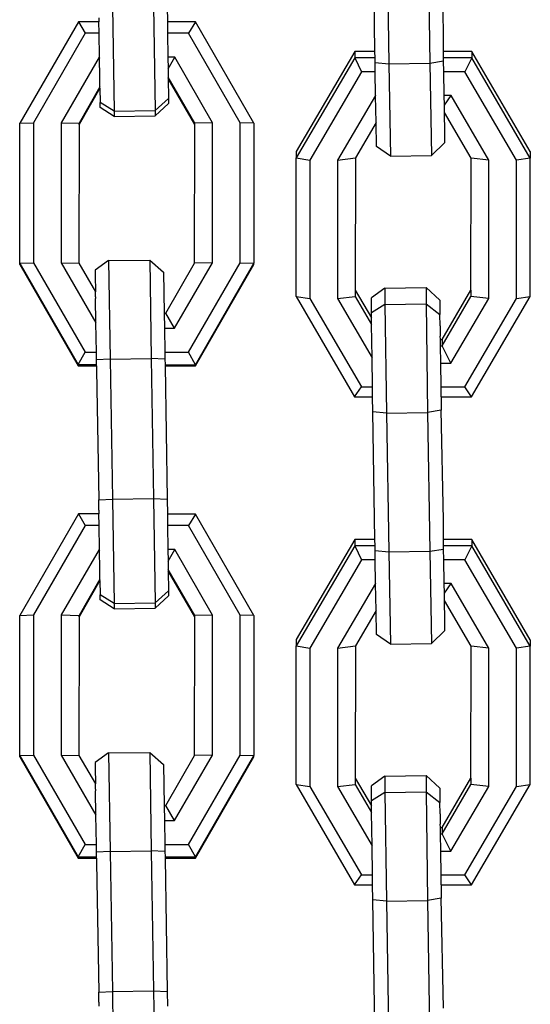
# Model space of a CAD drawing. Units: millimetres. Extents: x -384 to 3336, y -87 to 1313.
# Drawn here: x 2790 to 2793, y 1145 to 1152 of the extents above; entities that cross this region are included whole.
import ezdxf

# ---------------------------------------------------------------- set-up
doc = ezdxf.new("R2010")
doc.units = ezdxf.units.MM
doc.header["$LTSCALE"] = 45
doc.layers.add('VP-SIDE', color=50, linetype='Continuous', plot=False)

# ---------------------------------------------------------------- blocks, each defined once
blk = doc.blocks.new('RB1314_side2')
at = {"color": 0}
for p, q in [((3525.2051, 379.0059), (3525.1903, 379.9378)), ((3525.2903, 379.9288), (3525.3064, 378.9152)), ((3525.5903, 379.9334), (3525.6064, 378.9198)), ((3525.7063, 379.1458), (3525.6903, 379.9491)), ((3523.2871, 379.3304), (3523.2987, 378.5698)), ((3523.587, 379.3351), (3523.5987, 378.5745)), ((3523.687, 379.3319), (3523.6887, 379.2225)), ((3523.1871, 379.2517), (3523.1886, 379.2227)), ((3523.0378, 379.2227), (3522.6096, 378.4819)), ((3523.1886, 379.2227), (3523.0378, 379.2227)), ((3523.0378, 379.2227), (3523.0885, 379.1381)), ((3523.1899, 379.138), (3523.1886, 379.2227)), ((3523.8938, 379.2224), (3523.6887, 379.2225)), ((3523.6887, 379.2225), (3523.69, 379.1378)), ((3523.8938, 379.2224), (3523.8431, 379.1378)), ((3524.3215, 378.4813), (3523.8938, 379.2224)), ((3523.0885, 379.1381), (3522.7109, 378.485)), ((3523.1899, 379.138), (3523.0885, 379.1381)), ((3523.1926, 378.9629), (3523.1899, 379.138)), ((3523.8431, 379.1378), (3523.69, 379.1378)), ((3523.69, 379.1378), (3523.6927, 378.9628)), ((3524.2202, 378.4844), (3523.8431, 379.1378)), ((3525.7063, 379.1176), (3525.7063, 379.1458)), ((3525.7075, 379.0057), (3525.7063, 379.1176)), ((3523.1895, 378.9629), (3522.9132, 378.4849)), ((3523.1926, 378.9629), (3523.1895, 378.9629)), ((3523.1895, 378.9629), (3523.1927, 378.9573)), ((3523.1927, 378.9573), (3523.1926, 378.9629)), ((3523.1947, 378.8177), (3523.1927, 378.9573)), ((3523.7419, 378.9627), (3523.6927, 378.9628)), ((3523.6927, 378.9628), (3523.694, 378.8775)), ((3523.694, 378.8775), (3523.7419, 378.9627)), ((3524.0179, 378.4845), (3523.7419, 378.9627)), ((3525.0572, 379.006), (3524.6289, 378.2738)), ((3525.0572, 378.9594), (3524.6289, 378.2272)), ((3525.2051, 379.0059), (3525.0572, 379.006)), ((3525.0572, 379.006), (3525.0572, 378.9594)), ((3525.2059, 378.9593), (3525.0572, 378.9594)), ((3525.0572, 378.9594), (3525.1078, 378.8571)), ((3525.2059, 378.9593), (3525.2051, 379.0059)), ((3525.2064, 378.9242), (3525.2059, 378.9593)), ((3525.7063, 378.9637), (3525.7075, 379.0057)), ((3525.7075, 378.9592), (3525.7063, 378.9637)), ((3525.7063, 378.9355), (3525.7075, 378.9592)), ((3525.9131, 379.0057), (3525.7075, 379.0057)), ((3525.9131, 378.9591), (3525.7075, 378.9592)), ((3525.9131, 378.9591), (3525.8624, 378.8569)), ((3526.3408, 378.2732), (3525.9131, 379.0057)), ((3525.9131, 379.0057), (3525.9131, 378.9591)), ((3526.3408, 378.2266), (3525.9131, 378.9591)), ((3525.2064, 378.9242), (3525.3064, 378.9152)), ((3525.2076, 378.8571), (3525.2064, 378.9242)), ((3525.3064, 378.9152), (3525.6064, 378.9198)), ((3525.3064, 378.9152), (3525.318, 378.2408)), ((3525.6064, 378.9198), (3525.7063, 378.9355)), ((3525.6064, 378.9198), (3525.618, 378.2455)), ((3525.7089, 378.8569), (3525.7063, 378.9355)), ((3523.1947, 378.8076), (3523.1947, 378.8177)), ((3523.694, 378.8775), (3523.6949, 378.8165)), ((3523.8882, 378.4815), (3523.6949, 378.8165)), ((3523.6949, 378.8165), (3523.695, 378.8069)), ((3525.1078, 378.8571), (3524.7303, 378.2117)), ((3525.2076, 378.8571), (3525.1078, 378.8571)), ((3525.2089, 378.6841), (3525.2076, 378.8571)), ((3525.7117, 378.6839), (3525.7089, 378.8569)), ((3525.8624, 378.8569), (3525.7089, 378.8569)), ((3526.2395, 378.2111), (3525.8624, 378.8569)), ((3523.1959, 378.7466), (3523.0428, 378.4818)), ((3523.1959, 378.7466), (3523.1947, 378.8076)), ((3523.1961, 378.7375), (3523.1959, 378.7466)), ((3523.8882, 378.4722), (3523.695, 378.8069)), ((3523.695, 378.8069), (3523.6973, 378.6614)), ((3523.1961, 378.7375), (3523.0428, 378.4725)), ((3523.1961, 378.7375), (3523.1977, 378.6323)), ((3525.2089, 378.6841), (3524.9325, 378.2116)), ((3525.2089, 378.6841), (3525.2106, 378.6815)), ((3525.214, 378.4866), (3525.2106, 378.6815)), ((3525.713, 378.6129), (3525.7117, 378.6839)), ((3525.7612, 378.6839), (3525.7117, 378.6839)), ((3525.713, 378.6129), (3525.7612, 378.6839)), ((3526.0372, 378.2112), (3525.7612, 378.6839)), ((3523.2987, 378.5698), (3523.1977, 378.6323)), ((3523.1977, 378.5956), (3523.1977, 378.6323)), ((3523.2987, 378.5295), (3523.1977, 378.5956)), ((3523.5987, 378.5745), (3523.6973, 378.6614)), ((3523.5987, 378.5342), (3523.6973, 378.6258)), ((3523.6973, 378.6614), (3523.6973, 378.6258)), ((3525.7139, 378.5584), (3525.713, 378.6129)), ((3523.2987, 378.5698), (3523.5987, 378.5745)), ((3523.2987, 378.5698), (3523.2987, 378.5295)), ((3523.2987, 378.5295), (3523.5987, 378.5342)), ((3523.5987, 378.5745), (3523.5987, 378.5342)), ((3525.9076, 378.2268), (3525.7139, 378.5584)), ((3525.7139, 378.5286), (3525.7139, 378.5584)), ((3525.7166, 378.4462), (3525.7139, 378.5286)), ((3522.6092, 377.4587), (3522.6096, 378.4819)), ((3522.6096, 378.4819), (3522.7109, 378.485)), ((3522.7109, 378.485), (3522.7105, 377.4618)), ((3522.9132, 378.4849), (3522.9128, 377.4617)), ((3522.9132, 378.4849), (3523.0428, 378.4818)), ((3523.0428, 378.4725), (3523.0425, 377.4586)), ((3523.0428, 378.4725), (3523.0428, 378.4818)), ((3523.8878, 377.4582), (3523.8882, 378.4722)), ((3524.0179, 378.4845), (3523.8882, 378.4815)), ((3523.8882, 378.4722), (3523.8882, 378.4815)), ((3524.0175, 377.4613), (3524.0179, 378.4845)), ((3524.2198, 377.4612), (3524.2202, 378.4844)), ((3524.3215, 378.4813), (3524.2202, 378.4844)), ((3524.3215, 378.4813), (3524.3211, 377.4581)), ((3525.214, 378.4866), (3525.0622, 378.2271)), ((3525.217, 378.3099), (3525.214, 378.4866)), ((3525.7166, 378.341), (3525.7166, 378.4462)), ((3525.318, 378.2408), (3525.217, 378.3099)), ((3525.618, 378.2455), (3525.7166, 378.341)), ((3524.6289, 378.2738), (3524.6289, 378.2272)), ((3525.318, 378.2408), (3525.618, 378.2455)), ((3526.3408, 378.2732), (3526.3408, 378.2266)), ((3524.6285, 377.2159), (3524.6289, 378.2272)), ((3524.6289, 378.2272), (3524.7303, 378.2117)), ((3524.7303, 378.2117), (3524.7299, 377.2004)), ((3524.9325, 378.2116), (3524.9321, 377.2003)), ((3524.9325, 378.2116), (3525.0622, 378.2271)), ((3525.0622, 378.2271), (3525.0618, 377.2623)), ((3525.9072, 377.2621), (3525.9076, 378.2268)), ((3526.0372, 378.2112), (3525.9076, 378.2268)), ((3526.0368, 377.1999), (3526.0372, 378.2112)), ((3526.2391, 377.1998), (3526.2395, 378.2111)), ((3526.3408, 378.2266), (3526.2395, 378.2111)), ((3526.3405, 377.2153), (3526.3408, 378.2266)), ((3522.6092, 377.4587), (3522.7105, 377.4618)), ((3522.6092, 377.4587), (3523.0369, 376.7176)), ((3522.6092, 377.4494), (3522.6092, 377.4587)), ((3522.6092, 377.4494), (3523.0369, 376.7083)), ((3522.7105, 377.4618), (3523.0876, 376.8084)), ((3522.9128, 377.4617), (3523.1666, 377.0219)), ((3522.9128, 377.4617), (3523.0425, 377.4586)), ((3523.0425, 377.4586), (3523.1629, 377.2498)), ((3523.2593, 377.477), (3523.1604, 377.4077)), ((3523.2593, 377.477), (3523.5593, 377.4817)), ((3523.2593, 377.477), (3523.271, 376.7567)), ((3523.5593, 377.4817), (3523.6607, 377.3932)), ((3523.5593, 377.4817), (3523.5709, 376.7614)), ((3523.6764, 377.0924), (3523.8878, 377.4582)), ((3523.7412, 376.9833), (3524.0175, 377.4613)), ((3523.8422, 376.8082), (3524.2198, 377.4612)), ((3524.0175, 377.4613), (3523.8878, 377.4582)), ((3523.8929, 376.7173), (3524.3211, 377.4581)), ((3523.8929, 376.708), (3524.3211, 377.4488)), ((3524.2198, 377.4612), (3524.3211, 377.4581)), ((3524.3211, 377.4488), (3524.3211, 377.4581)), ((3523.1604, 377.4077), (3523.1604, 377.371)), ((3523.6607, 377.3932), (3523.6655, 377.0924)), ((3523.1604, 377.371), (3523.1629, 377.2498)), ((3523.1634, 377.212), (3523.1629, 377.2498)), ((3525.0618, 377.2623), (3525.1803, 377.0595)), ((3525.0618, 377.2623), (3525.0618, 377.2158)), ((3525.2787, 377.2769), (3525.1797, 377.2048)), ((3525.2787, 377.2769), (3525.5786, 377.2816)), ((3525.2787, 377.2769), (3525.2787, 377.1577)), ((3525.5786, 377.2816), (3525.68, 377.1892)), ((3525.5786, 377.2816), (3525.5786, 377.1623)), ((3525.6957, 376.9005), (3525.9072, 377.2621)), ((3525.9072, 377.2621), (3525.9072, 377.2155)), ((3523.1634, 377.212), (3523.1634, 377.2005)), ((3523.1666, 377.0219), (3523.1634, 377.2005)), ((3524.6285, 377.2159), (3524.7299, 377.2004)), ((3524.6285, 377.2159), (3525.0562, 376.4835)), ((3524.7299, 377.2004), (3525.1069, 376.5547)), ((3524.9321, 377.2003), (3525.0618, 377.2158)), ((3524.9321, 377.2003), (3525.1845, 376.7681)), ((3525.0618, 377.2158), (3525.181, 377.0117)), ((3525.1797, 377.0961), (3525.1797, 377.2048)), ((3525.2787, 377.1577), (3525.1797, 377.0961)), ((3525.2787, 377.1577), (3525.5786, 377.1623)), ((3525.2787, 377.1577), (3525.2903, 376.3641)), ((3525.5786, 377.1623), (3525.68, 377.0841)), ((3525.5786, 377.1623), (3525.5903, 376.3687)), ((3525.68, 377.1892), (3525.68, 377.0841)), ((3525.6957, 376.8539), (3525.9072, 377.2155)), ((3525.7605, 376.7275), (3526.0368, 377.1999)), ((3525.8616, 376.5544), (3526.2391, 377.1998)), ((3526.0368, 377.1999), (3525.9072, 377.2155)), ((3525.9122, 376.4832), (3526.3405, 377.2153)), ((3526.2391, 377.1998), (3526.3405, 377.2153)), ((3523.6655, 377.0924), (3523.6764, 377.0924)), ((3523.6655, 377.0924), (3523.6673, 376.9833)), ((3523.7412, 376.9833), (3523.6764, 377.0924)), ((3525.1803, 377.0595), (3525.1797, 377.0961)), ((3525.6828, 377.0017), (3525.68, 377.0841)), ((3523.1701, 376.8084), (3523.1666, 377.0219)), ((3525.181, 377.0117), (3525.1803, 377.0595)), ((3525.1845, 376.7681), (3525.181, 377.0117)), ((3523.6673, 376.9833), (3523.7412, 376.9833)), ((3523.6673, 376.9833), (3523.6701, 376.8082)), ((3525.6828, 377.0017), (3525.6828, 376.9247)), ((3525.6844, 376.9005), (3525.6828, 376.9247)), ((3525.6845, 376.8539), (3525.6844, 376.9005)), ((3525.6844, 376.9005), (3525.6957, 376.9005)), ((3525.6957, 376.9005), (3525.6957, 376.8539)), ((3523.0369, 376.7176), (3523.0876, 376.8084)), ((3523.0876, 376.8084), (3523.1701, 376.8084)), ((3523.171, 376.7516), (3523.1701, 376.8084)), ((3523.6701, 376.8082), (3523.8422, 376.8082)), ((3523.6701, 376.8082), (3523.6709, 376.7582)), ((3523.8929, 376.7173), (3523.8422, 376.8082)), ((3525.6862, 376.7275), (3525.6845, 376.8539)), ((3525.6845, 376.8539), (3525.6957, 376.8539)), ((3525.7605, 376.7275), (3525.6957, 376.8539)), ((3523.271, 376.7567), (3523.171, 376.7516)), ((3523.171, 376.7412), (3523.171, 376.7516)), ((3523.1715, 376.7176), (3523.171, 376.7412)), ((3523.271, 376.7567), (3523.5709, 376.7614)), ((3523.271, 376.7567), (3523.2871, 375.7343)), ((3523.5709, 376.7614), (3523.587, 375.739)), ((3523.6709, 376.7582), (3523.5709, 376.7614)), ((3523.6709, 376.7582), (3523.6716, 376.7174)), ((3525.1877, 376.5546), (3525.1845, 376.7681)), ((3525.689, 376.5544), (3525.6862, 376.7275)), ((3525.6862, 376.7275), (3525.7605, 376.7275)), ((3523.0369, 376.7176), (3523.1715, 376.7176)), ((3523.0369, 376.7083), (3523.0369, 376.7176)), ((3523.0369, 376.7083), (3523.1717, 376.7083)), ((3523.1716, 376.704), (3523.171, 376.6885)), ((3523.171, 376.6885), (3523.1711, 376.6824)), ((3523.1711, 376.6824), (3523.171, 376.6781)), ((3523.171, 376.6781), (3523.1871, 375.7291)), ((3523.1717, 376.7083), (3523.1715, 376.7176)), ((3523.1717, 376.7083), (3523.1716, 376.704)), ((3523.6716, 376.7174), (3523.8929, 376.7173)), ((3523.6716, 376.7174), (3523.6717, 376.7081)), ((3523.6717, 376.7081), (3523.8929, 376.708)), ((3523.6717, 376.7081), (3523.687, 375.7358)), ((3523.8929, 376.708), (3523.8929, 376.7173)), ((3525.0562, 376.4835), (3525.1069, 376.5547)), ((3525.1069, 376.5547), (3525.1877, 376.5546)), ((3525.1887, 376.4834), (3525.1877, 376.5546)), ((3525.6904, 376.4833), (3525.689, 376.5544)), ((3525.689, 376.5544), (3525.8616, 376.5544)), ((3525.9122, 376.4832), (3525.8616, 376.5544)), ((3525.0562, 376.4835), (3525.1887, 376.4834)), ((3525.1903, 376.3731), (3525.1887, 376.4834)), ((3525.6904, 376.4833), (3525.6903, 376.3844)), ((3525.6904, 376.4833), (3525.9122, 376.4832)), ((3525.2903, 376.3641), (3525.1903, 376.3731)), ((3525.2051, 375.4412), (3525.1903, 376.3731)), ((3525.2903, 376.3641), (3525.5903, 376.3687)), ((3525.6903, 376.3844), (3525.5903, 376.3687)), ((3525.5903, 376.3687), (3525.6064, 375.3551)), ((3525.7063, 375.5811), (3525.6903, 376.3844)), ((3525.2903, 376.3641), (3525.3064, 375.3505)), ((3523.1871, 375.7291), (3523.2871, 375.7343)), ((3523.1871, 375.6557), (3523.1871, 375.7291)), ((3523.2871, 375.7343), (3523.587, 375.739)), ((3523.2871, 375.7343), (3523.2987, 374.9738)), ((3523.587, 375.739), (3523.687, 375.7358)), ((3523.587, 375.739), (3523.5987, 374.9785)), ((3523.687, 375.7358), (3523.6887, 375.6264)), ((3523.1871, 375.6557), (3523.1886, 375.6266)), ((3523.0378, 375.6266), (3522.6096, 374.8859)), ((3523.1886, 375.6266), (3523.0378, 375.6266)), ((3523.0378, 375.6266), (3523.0885, 375.542)), ((3523.1899, 375.542), (3523.1886, 375.6266)), ((3523.8938, 375.6263), (3523.6887, 375.6264)), ((3523.6887, 375.6264), (3523.69, 375.5418)), ((3523.8938, 375.6263), (3523.8431, 375.5417)), ((3524.3215, 374.8852), (3523.8938, 375.6263)), ((3525.7063, 375.5529), (3525.7063, 375.5811)), ((3523.0885, 375.542), (3522.7109, 374.8889)), ((3523.1899, 375.542), (3523.0885, 375.542)), ((3523.1926, 375.3669), (3523.1899, 375.542)), ((3523.8431, 375.5417), (3523.69, 375.5418)), ((3523.69, 375.5418), (3523.6927, 375.3667)), ((3524.2202, 374.8884), (3523.8431, 375.5417)), ((3525.7075, 375.441), (3525.7063, 375.5529)), ((3525.0572, 375.4413), (3524.6289, 374.7091)), ((3525.2051, 375.4412), (3525.0572, 375.4413)), ((3525.0572, 375.4413), (3525.0572, 375.3947)), ((3525.2059, 375.3946), (3525.2051, 375.4412)), ((3525.7063, 375.399), (3525.7075, 375.441)), ((3525.9131, 375.441), (3525.7075, 375.441)), ((3526.3408, 374.7085), (3525.9131, 375.441)), ((3525.9131, 375.441), (3525.9131, 375.3944)), ((3523.1895, 375.3669), (3522.9132, 374.8889)), ((3523.1926, 375.3669), (3523.1895, 375.3669)), ((3523.1895, 375.3669), (3523.1927, 375.3612)), ((3523.1927, 375.3612), (3523.1926, 375.3669)), ((3523.1947, 375.2216), (3523.1927, 375.3612)), ((3523.7419, 375.3667), (3523.6927, 375.3667)), ((3523.6927, 375.3667), (3523.694, 375.2815)), ((3523.694, 375.2815), (3523.7419, 375.3667)), ((3524.0179, 374.8885), (3523.7419, 375.3667)), ((3525.0572, 375.3947), (3524.6289, 374.6626)), ((3525.2059, 375.3946), (3525.0572, 375.3947)), ((3525.0572, 375.3947), (3525.1078, 375.2924)), ((3525.2064, 375.3595), (3525.2059, 375.3946)), ((3525.2064, 375.3595), (3525.3064, 375.3505)), ((3525.2076, 375.2924), (3525.2064, 375.3595)), ((3525.6064, 375.3551), (3525.7063, 375.3708)), ((3525.7075, 375.3945), (3525.7063, 375.399)), ((3525.7063, 375.3708), (3525.7075, 375.3945)), ((3525.7089, 375.2922), (3525.7063, 375.3708)), ((3525.9131, 375.3944), (3525.7075, 375.3945)), ((3525.9131, 375.3944), (3525.8624, 375.2922)), ((3526.3408, 374.6619), (3525.9131, 375.3944)), ((3525.1078, 375.2924), (3524.7303, 374.647)), ((3525.2076, 375.2924), (3525.1078, 375.2924)), ((3525.2089, 375.1194), (3525.2076, 375.2924)), ((3525.3064, 375.3505), (3525.6064, 375.3551)), ((3525.3064, 375.3505), (3525.318, 374.6761)), ((3525.6064, 375.3551), (3525.618, 374.6808)), ((3525.7117, 375.1192), (3525.7089, 375.2922)), ((3525.8624, 375.2922), (3525.7089, 375.2922)), ((3526.2395, 374.6464), (3525.8624, 375.2922)), ((3523.1947, 375.2116), (3523.1947, 375.2216)), ((3523.694, 375.2815), (3523.6949, 375.2204)), ((3523.8882, 374.8854), (3523.6949, 375.2204)), ((3523.6949, 375.2204), (3523.695, 375.2108)), ((3523.1959, 375.1505), (3523.0428, 374.8857)), ((3523.1959, 375.1505), (3523.1947, 375.2116)), ((3523.1961, 375.1414), (3523.1959, 375.1505)), ((3523.8882, 374.8761), (3523.695, 375.2108)), ((3523.695, 375.2108), (3523.6973, 375.0653)), ((3523.1961, 375.1414), (3523.0428, 374.8764)), ((3523.1961, 375.1414), (3523.1977, 375.0362)), ((3525.2089, 375.1194), (3524.9325, 374.6469)), ((3525.2089, 375.1194), (3525.2106, 375.1168)), ((3525.214, 374.9219), (3525.2106, 375.1168)), ((3525.713, 375.0482), (3525.7117, 375.1192)), ((3525.7612, 375.1192), (3525.7117, 375.1192)), ((3525.713, 375.0482), (3525.7612, 375.1192)), ((3526.0372, 374.6465), (3525.7612, 375.1192)), ((3523.2987, 374.9738), (3523.1977, 375.0362)), ((3523.1977, 374.9995), (3523.1977, 375.0362)), ((3523.2987, 374.9334), (3523.1977, 374.9995)), ((3523.5987, 374.9785), (3523.6973, 375.0653)), ((3523.5987, 374.9381), (3523.6973, 375.0298)), ((3523.6973, 375.0653), (3523.6973, 375.0298)), ((3525.7139, 374.9937), (3525.713, 375.0482)), ((3523.2987, 374.9738), (3523.5987, 374.9785)), ((3523.2987, 374.9738), (3523.2987, 374.9334)), ((3523.2987, 374.9334), (3523.5987, 374.9381)), ((3523.5987, 374.9785), (3523.5987, 374.9381)), ((3525.9076, 374.6621), (3525.7139, 374.9937)), ((3525.7139, 374.9639), (3525.7139, 374.9937)), ((3525.7166, 374.8815), (3525.7139, 374.9639)), ((3522.6092, 373.8627), (3522.6096, 374.8859)), ((3522.6096, 374.8859), (3522.7109, 374.8889)), ((3522.7109, 374.8889), (3522.7105, 373.8657)), ((3522.9132, 374.8889), (3522.9128, 373.8656)), ((3522.9132, 374.8889), (3523.0428, 374.8857)), ((3523.0428, 374.8764), (3523.0425, 373.8625)), ((3523.0428, 374.8764), (3523.0428, 374.8857)), ((3523.8878, 373.8622), (3523.8882, 374.8761)), ((3524.0179, 374.8885), (3523.8882, 374.8854)), ((3523.8882, 374.8761), (3523.8882, 374.8854)), ((3524.0175, 373.8652), (3524.0179, 374.8885)), ((3524.2198, 373.8652), (3524.2202, 374.8884)), ((3524.3215, 374.8852), (3524.2202, 374.8884)), ((3524.3215, 374.8852), (3524.3211, 373.862)), ((3525.214, 374.9219), (3525.0622, 374.6624)), ((3525.217, 374.7452), (3525.214, 374.9219)), ((3525.7166, 374.7763), (3525.7166, 374.8815)), ((3525.318, 374.6761), (3525.217, 374.7452)), ((3525.618, 374.6808), (3525.7166, 374.7763)), ((3524.6285, 373.6513), (3524.6289, 374.6626)), ((3524.6289, 374.7091), (3524.6289, 374.6626)), ((3524.6289, 374.6626), (3524.7303, 374.647)), ((3524.7303, 374.647), (3524.7299, 373.6357)), ((3524.9325, 374.6469), (3524.9321, 373.6356)), ((3524.9325, 374.6469), (3525.0622, 374.6624)), ((3525.0622, 374.6624), (3525.0618, 373.6976)), ((3525.318, 374.6761), (3525.618, 374.6808)), ((3525.9072, 373.6974), (3525.9076, 374.6621)), ((3526.0372, 374.6465), (3525.9076, 374.6621)), ((3526.0368, 373.6352), (3526.0372, 374.6465)), ((3526.2391, 373.6351), (3526.2395, 374.6464)), ((3526.3408, 374.6619), (3526.2395, 374.6464)), ((3526.3405, 373.6506), (3526.3408, 374.6619)), ((3526.3408, 374.7085), (3526.3408, 374.6619)), ((3522.6092, 373.8627), (3522.7105, 373.8657)), ((3522.6092, 373.8627), (3523.0369, 373.1216)), ((3522.6092, 373.8533), (3522.6092, 373.8627)), ((3522.6092, 373.8533), (3523.0369, 373.1123)), ((3522.7105, 373.8657), (3523.0876, 373.2124)), ((3522.9128, 373.8656), (3523.1662, 373.4265)), ((3522.9128, 373.8656), (3523.0425, 373.8625)), ((3523.0425, 373.8625), (3523.1626, 373.6544)), ((3523.2593, 373.8809), (3523.1604, 373.8117)), ((3523.2593, 373.8809), (3523.5593, 373.8856)), ((3523.2593, 373.8809), (3523.271, 373.1607)), ((3523.5593, 373.8856), (3523.6607, 373.7971)), ((3523.5593, 373.8856), (3523.5709, 373.1654)), ((3523.6764, 373.4964), (3523.8878, 373.8622)), ((3523.7412, 373.3872), (3524.0175, 373.8652)), ((3523.8422, 373.2121), (3524.2198, 373.8652)), ((3524.0175, 373.8652), (3523.8878, 373.8622)), ((3523.8929, 373.1212), (3524.3211, 373.862)), ((3523.8929, 373.1119), (3524.3211, 373.8527)), ((3524.2198, 373.8652), (3524.3211, 373.862)), ((3524.3211, 373.8527), (3524.3211, 373.862)), ((3523.1604, 373.8117), (3523.1604, 373.7749)), ((3523.6607, 373.7971), (3523.6655, 373.4964)), ((3523.1604, 373.7749), (3523.1626, 373.6544)), ((3525.2787, 373.7122), (3525.1797, 373.6401)), ((3525.2787, 373.7122), (3525.5786, 373.7169)), ((3525.2787, 373.7122), (3525.2787, 373.593)), ((3525.5786, 373.7169), (3525.68, 373.6245)), ((3525.5786, 373.7169), (3525.5786, 373.5976)), ((3523.1634, 373.6159), (3523.1626, 373.6544)), ((3524.6285, 373.6513), (3524.7299, 373.6357)), ((3524.6285, 373.6513), (3525.0562, 372.9188)), ((3524.7299, 373.6357), (3525.1069, 372.99)), ((3524.9321, 373.6356), (3525.0618, 373.6511)), ((3524.9321, 373.6356), (3525.1845, 373.2034)), ((3525.0618, 373.6976), (3525.1803, 373.4948)), ((3525.0618, 373.6976), (3525.0618, 373.6511)), ((3525.0618, 373.6511), (3525.181, 373.447)), ((3525.1797, 373.5314), (3525.1797, 373.6401)), ((3525.6957, 373.3358), (3525.9072, 373.6974)), ((3525.6957, 373.2892), (3525.9072, 373.6508)), ((3525.7605, 373.1628), (3526.0368, 373.6352)), ((3525.8616, 372.9897), (3526.2391, 373.6351)), ((3525.9072, 373.6974), (3525.9072, 373.6508)), ((3526.0368, 373.6352), (3525.9072, 373.6508)), ((3525.9122, 372.9185), (3526.3405, 373.6506)), ((3526.2391, 373.6351), (3526.3405, 373.6506)), ((3523.1634, 373.6159), (3523.1634, 373.6044)), ((3523.1662, 373.4265), (3523.1634, 373.6044)), ((3525.2787, 373.593), (3525.1797, 373.5314)), ((3525.2787, 373.593), (3525.5786, 373.5976)), ((3525.2787, 373.593), (3525.2903, 372.7994)), ((3525.5786, 373.5976), (3525.68, 373.5194)), ((3525.5786, 373.5976), (3525.5903, 372.804)), ((3525.68, 373.6245), (3525.68, 373.5194)), ((3523.6655, 373.4964), (3523.6764, 373.4964)), ((3523.6655, 373.4964), (3523.6673, 373.3872)), ((3523.7412, 373.3872), (3523.6764, 373.4964)), ((3525.1803, 373.4948), (3525.1797, 373.5314)), ((3525.181, 373.447), (3525.1803, 373.4948)), ((3525.6828, 373.437), (3525.68, 373.5194)), ((3523.1696, 373.2123), (3523.1662, 373.4265)), ((3525.1845, 373.2034), (3525.181, 373.447)), ((3525.6828, 373.437), (3525.6828, 373.36)), ((3523.6673, 373.3872), (3523.7412, 373.3872)), ((3523.6673, 373.3872), (3523.6701, 373.2122)), ((3525.6844, 373.3358), (3525.6828, 373.36)), ((3525.6845, 373.2892), (3525.6844, 373.3358)), ((3525.6844, 373.3358), (3525.6957, 373.3358)), ((3525.6862, 373.1628), (3525.6845, 373.2892)), ((3525.6845, 373.2892), (3525.6957, 373.2892)), ((3525.6957, 373.3358), (3525.6957, 373.2892)), ((3525.7605, 373.1628), (3525.6957, 373.2892)), ((3523.0369, 373.1216), (3523.0876, 373.2124)), ((3523.0876, 373.2124), (3523.1696, 373.2123)), ((3523.171, 373.1555), (3523.1696, 373.2123)), ((3523.6701, 373.2122), (3523.8422, 373.2121)), ((3523.6701, 373.2122), (3523.6709, 373.1622)), ((3523.8929, 373.1212), (3523.8422, 373.2121)), ((3525.1877, 372.9899), (3525.1845, 373.2034)), ((3523.1709, 373.1215), (3523.171, 373.1451)), ((3523.271, 373.1607), (3523.171, 373.1555)), ((3523.171, 373.1451), (3523.171, 373.1555)), ((3523.271, 373.1607), (3523.5709, 373.1654)), ((3523.271, 373.1607), (3523.2871, 372.1382)), ((3523.5709, 373.1654), (3523.587, 372.1429)), ((3523.6709, 373.1622), (3523.5709, 373.1654)), ((3523.6709, 373.1622), (3523.6716, 373.1213)), ((3525.689, 372.9897), (3525.6862, 373.1628)), ((3525.6862, 373.1628), (3525.7605, 373.1628)), ((3523.0369, 373.1216), (3523.1709, 373.1215)), ((3523.0369, 373.1123), (3523.0369, 373.1216)), ((3523.0369, 373.1123), (3523.1709, 373.1122)), ((3523.1709, 373.1122), (3523.1709, 373.1215)), ((3523.1709, 373.1122), (3523.171, 373.0924)), ((3523.171, 373.0924), (3523.171, 373.082)), ((3523.171, 373.082), (3523.1871, 372.1331)), ((3523.6716, 373.1213), (3523.8929, 373.1212)), ((3523.6716, 373.1213), (3523.6717, 373.112)), ((3523.6717, 373.112), (3523.8929, 373.1119)), ((3523.6717, 373.112), (3523.687, 372.1397)), ((3523.8929, 373.1119), (3523.8929, 373.1212)), ((3525.0562, 372.9188), (3525.1069, 372.99)), ((3525.1069, 372.99), (3525.1877, 372.9899)), ((3525.1887, 372.9187), (3525.1877, 372.9899)), ((3525.6904, 372.9186), (3525.689, 372.9897)), ((3525.689, 372.9897), (3525.8616, 372.9897)), ((3525.9122, 372.9185), (3525.8616, 372.9897)), ((3525.0562, 372.9188), (3525.1887, 372.9187)), ((3525.1903, 372.8084), (3525.1887, 372.9187)), ((3525.6904, 372.9186), (3525.6903, 372.8197)), ((3525.6904, 372.9186), (3525.9122, 372.9185)), ((3525.2903, 372.7994), (3525.1903, 372.8084)), ((3525.2051, 371.8765), (3525.1903, 372.8084)), ((3525.2903, 372.7994), (3525.5903, 372.804)), ((3525.2903, 372.7994), (3525.3064, 371.7858)), ((3525.6903, 372.8197), (3525.5903, 372.804)), ((3525.5903, 372.804), (3525.6064, 371.7904)), ((3525.7063, 372.0164), (3525.6903, 372.8197)), ((3523.1871, 372.1331), (3523.2871, 372.1382)), ((3523.1871, 372.0596), (3523.1871, 372.1331)), ((3523.2871, 372.1382), (3523.587, 372.1429)), ((3523.2871, 372.1382), (3523.2987, 371.3777)), ((3523.587, 372.1429), (3523.687, 372.1397)), ((3523.587, 372.1429), (3523.5987, 371.3824)), ((3523.687, 372.1397), (3523.6887, 372.0303)), ((3523.1871, 372.0596), (3523.1881, 372.0305))]:
    blk.add_line(p, q, dxfattribs=at)

msp = doc.modelspace()

# ---------------------------------------------------------------- block references
at = {"layer": 'VP-SIDE', "color": 0}
msp.add_blockref('RB1314_side2', (-732.9089, 772.9418), dxfattribs=at)

doc.saveas('drawing.dxf')
